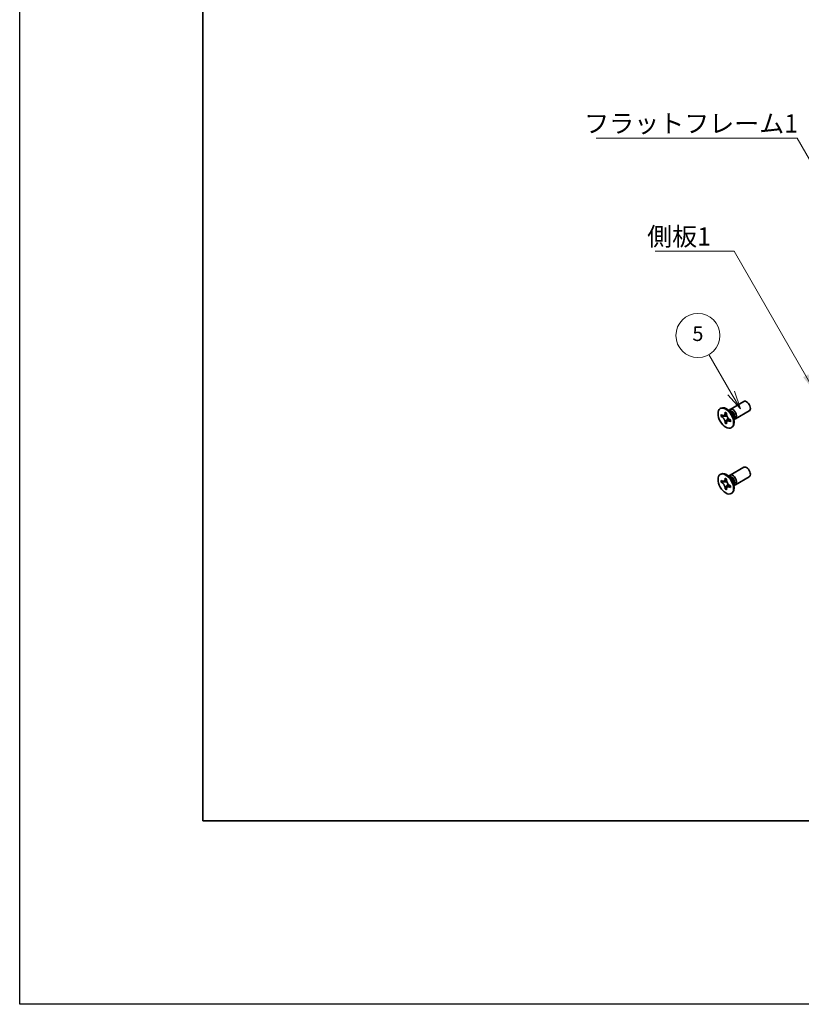
# Model space of a CAD drawing. Units: millimetres. Extents: x -50 to 7559, y -50 to 4998.
# Drawn here: x -50 to 163, y -50 to 219 of the extents above; entities that cross this region are included whole.
import ezdxf

# ---------------------------------------------------------------- set-up
doc = ezdxf.new("R2010")
doc.units = ezdxf.units.MM
doc.header["$LTSCALE"] = 2
for name, color, linetype, lineweight in [('Border (ISO)', 7, 'Continuous', 35), ('Symbol (ISO)', 7, 'Continuous', 18), ('Visible (ISO)', 7, 'Continuous', 35), ('Visible Narrow (ISO)', 7, 'Continuous', 25)]:
    doc.layers.add(name, color=color, linetype=linetype, lineweight=lineweight)
doc.layers.add('Symbol (TK)', color=100, linetype='Continuous', lineweight=18, true_color=0x00ff3f)
doc.styles.add('Note Text (TK)', font='txt')
doc.styles.add('Note Text (TK2)', font='txt')
doc.dimstyles.new('Default - Method 1b (TK)$7', dxfattribs={"dimscale": 2, "dimtxt": 2.5, "dimasz": 2.5, "dimexe": 1, "dimexo": 1.5, "dimgap": 1, "dimtad": 1, "dimtoh": 1, "dimrnd": 1e-08, "dimdsep": 46, "dimtxsty": 'Note Text (TK)', "dimcen": 0.09, "dimdle": 5, "dimclrd": 256, "dimclre": 100, "dimclrt": 7, "dimadec": 1, "dimazin": 1, "dimtfac": 1, "dimtmove": 0, "dimatfit": 3, "dimfxl": 0, "dimtolj": 1, "dimlwd": -1, "dimlwe": -1, "dimarcsym": 0})

# ---------------------------------------------------------------- blocks, each defined once
blk = doc.blocks.new('図面枠 tk図枠')
at = {"layer": 'Border (ISO)'}
for p, q in [((14.5, 289), (14.5, 8)), ((14.5, 8), (405.5, 8))]:
    blk.add_line(p, q, dxfattribs=at)
blk = doc.blocks.new('バルーン6')
at = {"layer": 'Symbol (TK)', "color": 100, "true_color": 0x00ff40}
for p, q in [((86.56, 66.36), (83.52, 71.61)), ((86.12, 66.11), (87.81, 64.19)), ((86.56, 66.36), (87.81, 64.19)), ((87.81, 64.19), (86.99, 66.61))]:
    blk.add_line(p, q, dxfattribs=at)
at = {"layer": 'Symbol (TK)'}
blk.add_circle((82.02, 74.21), 3, dxfattribs=at)
at = {"layer": 'Symbol (TK)', "color": 7, "insert": (82.02, 74.2), "char_height": 2, "attachment_point": 5, "style": 'Note Text (TK2)'}
blk.add_mtext('5', dxfattribs=at)

msp = doc.modelspace()

# ---------------------------------------------------------------- linework, layer by layer
at = {"color": 6}
msp.add_lwpolyline([(-50, 1595.5), (7559, 1595.5), (7559, -50), (-50, -50)], close=True, dxfattribs=at)
at = {"layer": 'Visible (ISO)'}
for p, q in [((143.8082, 112.2708), (147.5629, 114.4386)), ((141.1561, 112.4717), (141.3328, 112.5737)), ((141.3833, 110.3635), (141.3833, 110.8534)), ((141.3833, 110.8534), (141.5954, 110.7309)), ((141.6926, 110.5421), (141.3833, 110.3635)), ((141.5954, 110.241), (141.3833, 110.3635)), ((141.6926, 110.6812), (141.6926, 110.5421)), ((142.9552, 110.4935), (141.6926, 110.5421)), ((142.4439, 111.2208), (142.4439, 111.4658)), ((142.4439, 111.4658), (142.8682, 111.2208)), ((142.8682, 111.2208), (142.8682, 110.9759)), ((144.006, 111.5371), (143.2225, 112.1585)), ((143.5309, 111.9139), (143.5914, 112.0338)), ((144.7717, 110.2109), (144.9181, 109.2217)), ((145.3082, 109.6728), (149.0629, 111.8406)), ((142.4439, 108.5264), (142.4439, 108.7713)), ((142.4439, 108.5264), (142.7533, 108.705)), ((142.8682, 108.2814), (142.4439, 108.5264)), ((142.7533, 108.705), (143.3425, 109.8227)), ((142.7533, 108.705), (142.8738, 108.6354)), ((142.8682, 108.5264), (142.8682, 108.2814)), ((143.7167, 109.5062), (143.9288, 109.3837)), ((143.9288, 108.8938), (143.7167, 109.0163)), ((143.9288, 109.3837), (143.9288, 108.8938)), ((144.8604, 109.6111), (144.9946, 109.6036)), ((144.1561, 107.2755), (144.3328, 107.3776)), ((141.1561, 94.5088), (141.3328, 94.6108)), ((144.006, 93.5742), (143.2225, 94.1956)), ((143.5309, 93.951), (143.5914, 94.0709)), ((143.8082, 94.3079), (147.5629, 96.4757)), ((141.3833, 92.4006), (141.3833, 92.8905)), ((141.3833, 92.8905), (141.5954, 92.768)), ((141.6926, 92.5792), (141.3833, 92.4006)), ((141.5954, 92.2781), (141.3833, 92.4006)), ((141.6926, 92.7183), (141.6926, 92.5792)), ((142.9552, 92.5306), (141.6926, 92.5792)), ((142.4439, 93.2579), (142.4439, 93.5028)), ((142.4439, 93.5028), (142.8682, 93.2579)), ((142.7533, 90.7421), (143.3425, 91.8598)), ((142.8682, 93.2579), (142.8682, 93.0129)), ((143.7167, 91.5433), (143.9288, 91.4208)), ((143.9288, 91.4208), (143.9288, 90.9309)), ((144.7717, 92.248), (144.9181, 91.2588)), ((144.8604, 91.6482), (144.9946, 91.6406)), ((145.3082, 91.7098), (149.0629, 93.8776)), ((142.4439, 90.5635), (142.4439, 90.8084)), ((142.4439, 90.5635), (142.7533, 90.7421)), ((142.8682, 90.3185), (142.4439, 90.5635)), ((142.7533, 90.7421), (142.8738, 90.6725)), ((142.8682, 90.5635), (142.8682, 90.3185)), ((143.9288, 90.9309), (143.7167, 91.0534)), ((144.1561, 89.3126), (144.3328, 89.4147))]:
    msp.add_line(p, q, dxfattribs=at)
for centre in [(142.6561, 109.8736), (142.6561, 91.9107)]:
    msp.add_ellipse(centre, major_axis=(-1.5, 2.5981), ratio=0.57735027, dxfattribs=at)
for centre, major_axis, start_param, end_param in [((142.8328, 109.9757), (-1.5, 2.5981), 3.14159265, 6.28318531), ((148.3129, 113.1396), (-0.75, 1.299), 3.14159265, 6.28318531), ((144.5582, 110.9718), (-0.75, 1.299), 2.78022553, 6.64455243), ((144.2046, 110.7677), (-0.625, 1.0825), 3.17115745, 6.25362051), ((148.3129, 95.1767), (-0.75, 1.299), 3.14159265, 6.28318531), ((142.8328, 92.0127), (-1.5, 2.5981), 3.14159265, 6.28318531), ((144.5582, 93.0089), (-0.75, 1.299), 2.78022553, 6.64455243), ((144.2046, 92.8047), (-0.625, 1.0825), 3.17115745, 6.25362051)]:
    msp.add_ellipse(centre, major_axis=major_axis, ratio=0.57735027, start_param=start_param, end_param=end_param, dxfattribs=at)
for points, knots in [([(142.4439, 111.2208), (142.4439, 111.1914), (142.4428, 111.1627), (142.4381, 111.1059), (142.4345, 111.0778), (142.4198, 110.9941), (142.4046, 110.9418), (142.3633, 110.8453), (142.3369, 110.8017), (142.2447, 110.6921), (142.166, 110.6448), (142.0013, 110.61), (141.9213, 110.6122), (141.7584, 110.6504), (141.6771, 110.6837), (141.5954, 110.7309)], [0, 0, 0, 0, 0.010798916, 0.010798916, 0.021961727, 0.021961727, 0.045257146, 0.045257146, 0.069525905, 0.069525905, 0.116754864, 0.116754864, 0.154152318, 0.154152318, 0.188823604, 0.188823604, 0.188823604, 0.188823604]), ([(141.5954, 110.241), (141.6208, 110.2263), (141.6463, 110.2103), (141.6978, 110.1752), (141.7239, 110.156), (141.8038, 110.0928), (141.8567, 110.0447), (141.9609, 109.9369), (142.0118, 109.877), (142.1529, 109.6891), (142.2332, 109.5519), (142.3457, 109.2968), (142.3838, 109.1823), (142.4321, 108.9664), (142.4439, 108.8657), (142.4439, 108.7713)], [0, 0, 0, 0, 0.010798916, 0.010798916, 0.021961727, 0.021961727, 0.045257146, 0.045257146, 0.069525905, 0.069525905, 0.116754864, 0.116754864, 0.154152318, 0.154152318, 0.188823604, 0.188823604, 0.188823604, 0.188823604]), ([(142.8824, 110.7891), (142.7677, 110.7798), (142.6547, 110.7712), (142.4738, 110.7497), (142.4017, 110.738), (142.2998, 110.7144), (142.2644, 110.7029), (142.2209, 110.6852), (142.2072, 110.6783), (142.1954, 110.6715)], [0.090164851, 0.090164851, 0.090164851, 0.090164851, 0.126194147, 0.126194147, 0.152815434, 0.152815434, 0.175356929, 0.175356929, 0.190911035, 0.190911035, 0.190911035, 0.190911035]), ([(143.7167, 109.5062), (143.6913, 109.5209), (143.6658, 109.5369), (143.6143, 109.572), (143.5882, 109.5912), (143.5083, 109.6544), (143.4554, 109.7025), (143.3512, 109.8103), (143.3003, 109.8702), (143.1592, 110.0581), (143.0789, 110.1953), (142.9664, 110.4504), (142.9283, 110.5649), (142.88, 110.7808), (142.8682, 110.8815), (142.8682, 110.9759)], [0, 0, 0, 0, 0.010798916, 0.010798916, 0.021961727, 0.021961727, 0.045257146, 0.045257146, 0.069525905, 0.069525905, 0.116754864, 0.116754864, 0.154152318, 0.154152318, 0.188823604, 0.188823604, 0.188823604, 0.188823604]), ([(142.8682, 108.5264), (142.8682, 108.6558), (142.8904, 108.771), (142.9771, 108.9613), (143.0413, 109.0338), (143.2, 109.1221), (143.2917, 109.1392), (143.4953, 109.1189), (143.6055, 109.0805), (143.7167, 109.0163)], [0, 0, 0, 0, 0.047534213, 0.047534213, 0.095646709, 0.095646709, 0.141901189, 0.141901189, 0.189099427, 0.189099427, 0.189099427, 0.189099427]), ([(143.1167, 109.0757), (143.1406, 109.0895), (143.1704, 109.1108), (143.2317, 109.1715), (143.2539, 109.1954), (143.309, 109.2599), (143.3433, 109.3038), (143.4209, 109.4083), (143.4647, 109.471), (143.5264, 109.5601), (143.5442, 109.586), (143.562, 109.6119)], [0, 0, 0, 0, 0.031629042, 0.031629042, 0.046446308, 0.046446308, 0.066275841, 0.066275841, 0.090813147, 0.090813147, 0.100732171, 0.100732171, 0.100732171, 0.100732171]), ([(142.4439, 93.2579), (142.4439, 93.2285), (142.4428, 93.1998), (142.4381, 93.1429), (142.4345, 93.1149), (142.4198, 93.0312), (142.4046, 92.9789), (142.3633, 92.8824), (142.3369, 92.8388), (142.2447, 92.7292), (142.166, 92.6819), (142.0013, 92.647), (141.9213, 92.6493), (141.7584, 92.6875), (141.6771, 92.7208), (141.5954, 92.768)], [0, 0, 0, 0, 0.010798916, 0.010798916, 0.021961727, 0.021961727, 0.045257146, 0.045257146, 0.069525905, 0.069525905, 0.116754864, 0.116754864, 0.154152318, 0.154152318, 0.188823604, 0.188823604, 0.188823604, 0.188823604]), ([(141.5954, 92.2781), (141.6208, 92.2634), (141.6463, 92.2474), (141.6978, 92.2123), (141.7239, 92.1931), (141.8038, 92.1299), (141.8567, 92.0818), (141.9609, 91.974), (142.0118, 91.9141), (142.1529, 91.7262), (142.2332, 91.589), (142.3457, 91.3339), (142.3838, 91.2194), (142.4321, 91.0035), (142.4439, 90.9028), (142.4439, 90.8084)], [0, 0, 0, 0, 0.010798916, 0.010798916, 0.021961727, 0.021961727, 0.045257146, 0.045257146, 0.069525905, 0.069525905, 0.116754864, 0.116754864, 0.154152318, 0.154152318, 0.188823604, 0.188823604, 0.188823604, 0.188823604]), ([(142.8824, 92.8261), (142.7677, 92.8169), (142.6547, 92.8083), (142.4738, 92.7867), (142.4017, 92.7751), (142.2998, 92.7515), (142.2644, 92.74), (142.2209, 92.7222), (142.2072, 92.7154), (142.1954, 92.7086)], [0.090164851, 0.090164851, 0.090164851, 0.090164851, 0.126194147, 0.126194147, 0.152815434, 0.152815434, 0.175356929, 0.175356929, 0.190911035, 0.190911035, 0.190911035, 0.190911035]), ([(143.7167, 91.5433), (143.6913, 91.558), (143.6658, 91.574), (143.6143, 91.6091), (143.5882, 91.6283), (143.5083, 91.6915), (143.4554, 91.7396), (143.3512, 91.8474), (143.3003, 91.9073), (143.1592, 92.0952), (143.0789, 92.2324), (142.9664, 92.4875), (142.9283, 92.602), (142.88, 92.8179), (142.8682, 92.9186), (142.8682, 93.0129)], [0, 0, 0, 0, 0.010798916, 0.010798916, 0.021961727, 0.021961727, 0.045257146, 0.045257146, 0.069525905, 0.069525905, 0.116754864, 0.116754864, 0.154152318, 0.154152318, 0.188823604, 0.188823604, 0.188823604, 0.188823604]), ([(143.1167, 91.1128), (143.1406, 91.1266), (143.1704, 91.1479), (143.2317, 91.2086), (143.2539, 91.2325), (143.309, 91.297), (143.3433, 91.3409), (143.4209, 91.4454), (143.4647, 91.5081), (143.5264, 91.5972), (143.5442, 91.6231), (143.562, 91.649)], [0, 0, 0, 0, 0.031629042, 0.031629042, 0.046446308, 0.046446308, 0.066275841, 0.066275841, 0.090813147, 0.090813147, 0.100732171, 0.100732171, 0.100732171, 0.100732171]), ([(142.8682, 90.5635), (142.8682, 90.6928), (142.8904, 90.8081), (142.9771, 90.9983), (143.0413, 91.0709), (143.2, 91.1592), (143.2917, 91.1763), (143.4953, 91.1559), (143.6055, 91.1176), (143.7167, 91.0534)], [0, 0, 0, 0, 0.047534213, 0.047534213, 0.095646709, 0.095646709, 0.141901189, 0.141901189, 0.189099427, 0.189099427, 0.189099427, 0.189099427])]:
    msp.add_open_spline(points, degree=3, knots=knots, dxfattribs=at)
at = {"layer": 'Visible Narrow (ISO)'}
for centre, major_axis, start_param, end_param in [((143.9911, 110.6444), (-0.625, 1.0825), 3.59860257, 5.82617539), ((143.83, 110.5514), (0.6774, -1.1733), 0.97012773, 2.17146493), ((143.9911, 92.6814), (-0.625, 1.0825), 3.59860257, 5.82617539), ((143.83, 92.5885), (0.6774, -1.1733), 0.97012773, 2.17146493)]:
    msp.add_ellipse(centre, major_axis=major_axis, ratio=0.57735027, start_param=start_param, end_param=end_param, dxfattribs=at)
for points, knots in [([(143.0091, 110.3538), (143.004, 110.3537), (142.9988, 110.3536), (142.8785, 110.3516), (142.7583, 110.3526), (142.5178, 110.3544), (142.3976, 110.3554), (142.1672, 110.3515), (142.057, 110.3466), (141.8568, 110.3252), (141.7668, 110.3087), (141.6561, 110.2715), (141.6238, 110.2574), (141.5954, 110.241)], [-0.044806562, -0.044806562, -0.044806562, -0.044806562, -0.043683104, -0.043683104, -0.018526854, -0.018526854, 0.006629396, 0.006629396, 0.031785646, 0.031785646, 0.056941896, 0.056941896, 0.068973146, 0.068973146, 0.068973146, 0.068973146]), ([(142.8682, 111.1994), (142.8144, 111.2259), (142.7606, 111.2471), (142.6476, 111.2717), (142.5883, 111.2729), (142.5006, 111.2489), (142.4723, 111.2372), (142.4439, 111.2208)], [0.0089731458, 0.0089731458, 0.0089731458, 0.0089731458, 0.0317856458, 0.0317856458, 0.0569418958, 0.0569418958, 0.0689731458, 0.0689731458, 0.0689731458, 0.0689731458]), ([(142.4439, 108.7713), (142.4723, 108.7877), (142.5006, 108.8087), (142.5883, 108.8859), (142.6476, 108.9557), (142.7662, 109.1183), (142.8255, 109.2113), (142.9441, 109.4088), (143.0033, 109.5134), (143.1219, 109.7226), (143.1812, 109.8272), (143.2432, 109.9304), (143.2458, 109.9348), (143.2485, 109.9392)], [-0.068973146, -0.068973146, -0.068973146, -0.068973146, -0.056941896, -0.056941896, -0.031785646, -0.031785646, -0.006629396, -0.006629396, 0.018526854, 0.018526854, 0.043683104, 0.043683104, 0.044806562, 0.044806562, 0.044806562, 0.044806562]), ([(143.7167, 109.0163), (143.7451, 109.0327), (143.7694, 109.0513), (143.834, 109.1153), (143.8626, 109.1672), (143.8979, 109.2774), (143.9064, 109.3346), (143.9103, 109.3944)], [-0.0689731458, -0.0689731458, -0.0689731458, -0.0689731458, -0.0569418958, -0.0569418958, -0.0317856458, -0.0317856458, -0.0089731458, -0.0089731458, -0.0089731458, -0.0089731458]), ([(143.0091, 92.3909), (143.004, 92.3908), (142.9988, 92.3907), (142.8785, 92.3887), (142.7583, 92.3896), (142.5178, 92.3915), (142.3976, 92.3925), (142.1672, 92.3886), (142.057, 92.3837), (141.8568, 92.3623), (141.7668, 92.3458), (141.6561, 92.3085), (141.6238, 92.2945), (141.5954, 92.2781)], [-0.044806562, -0.044806562, -0.044806562, -0.044806562, -0.043683104, -0.043683104, -0.018526854, -0.018526854, 0.006629396, 0.006629396, 0.031785646, 0.031785646, 0.056941896, 0.056941896, 0.068973146, 0.068973146, 0.068973146, 0.068973146]), ([(142.8682, 93.2365), (142.8144, 93.263), (142.7606, 93.2842), (142.6476, 93.3087), (142.5883, 93.31), (142.5006, 93.286), (142.4723, 93.2743), (142.4439, 93.2579)], [0.0089731458, 0.0089731458, 0.0089731458, 0.0089731458, 0.0317856458, 0.0317856458, 0.0569418958, 0.0569418958, 0.0689731458, 0.0689731458, 0.0689731458, 0.0689731458]), ([(142.4439, 90.8084), (142.4723, 90.8248), (142.5006, 90.8458), (142.5883, 90.923), (142.6476, 90.9927), (142.7662, 91.1554), (142.8255, 91.2484), (142.9441, 91.4459), (143.0033, 91.5505), (143.1219, 91.7597), (143.1812, 91.8643), (143.2432, 91.9675), (143.2458, 91.9719), (143.2485, 91.9763)], [-0.068973146, -0.068973146, -0.068973146, -0.068973146, -0.056941896, -0.056941896, -0.031785646, -0.031785646, -0.006629396, -0.006629396, 0.018526854, 0.018526854, 0.043683104, 0.043683104, 0.044806562, 0.044806562, 0.044806562, 0.044806562]), ([(143.7167, 91.0534), (143.7451, 91.0697), (143.7694, 91.0884), (143.834, 91.1523), (143.8626, 91.2043), (143.8979, 91.3145), (143.9064, 91.3717), (143.9103, 91.4315)], [-0.0689731458, -0.0689731458, -0.0689731458, -0.0689731458, -0.0569418958, -0.0569418958, -0.0317856458, -0.0317856458, -0.0089731458, -0.0089731458, -0.0089731458, -0.0089731458])]:
    msp.add_open_spline(points, degree=3, knots=knots, dxfattribs=at)

# ---------------------------------------------------------------- block references
at = {"xscale": 2, "yscale": 2, "zscale": 2}
msp.add_blockref('図面枠 tk図枠', (-29, -16), dxfattribs=at)
at = {"layer": 'Symbol (TK)', "xscale": 2, "yscale": 2, "zscale": 2}
msp.add_blockref('バルーン6', (-29, -16), dxfattribs=at)

# ---------------------------------------------------------------- texts
at = {"layer": 'Symbol (ISO)', "color": 7, "char_height": 5, "attachment_point": 1, "line_spacing_factor": 1.5, "style": 'Note Text (TK)'}
for s, insert, width in [('{\\fＭＳ Ｐゴシック|b0|i0;フラットフレーム1}', (104.019, 192.7377), 53.070178), ('{\\fＭＳ Ｐゴシック|b0|i0;側板1}', (121.2038, 161.9208), 18.71345)]:
    msp.add_mtext(s, dxfattribs=dict(at, insert=insert, width=width))

# ---------------------------------------------------------------- leaders
at = {"layer": 'Symbol (ISO)', "color": 100, "true_color": 0x00ff40, "annotation_type": 0, "has_hookline": 1, "hookline_direction": 1}
for points, text_width in [([(182.7492, 150.287), (162.0892, 186.2513), (157.0892, 186.2513)], 49.8295), ([(166.9394, 117.1107), (144.9173, 155.4468), (139.9173, 155.4468)], 16.5625)]:
    msp.add_leader(points, dimstyle='Default - Method 1b (TK)$7', override={"dimgap": 0, "dimtad": 1}, dxfattribs=dict(at, text_width=text_width))

doc.saveas('drawing.dxf')
